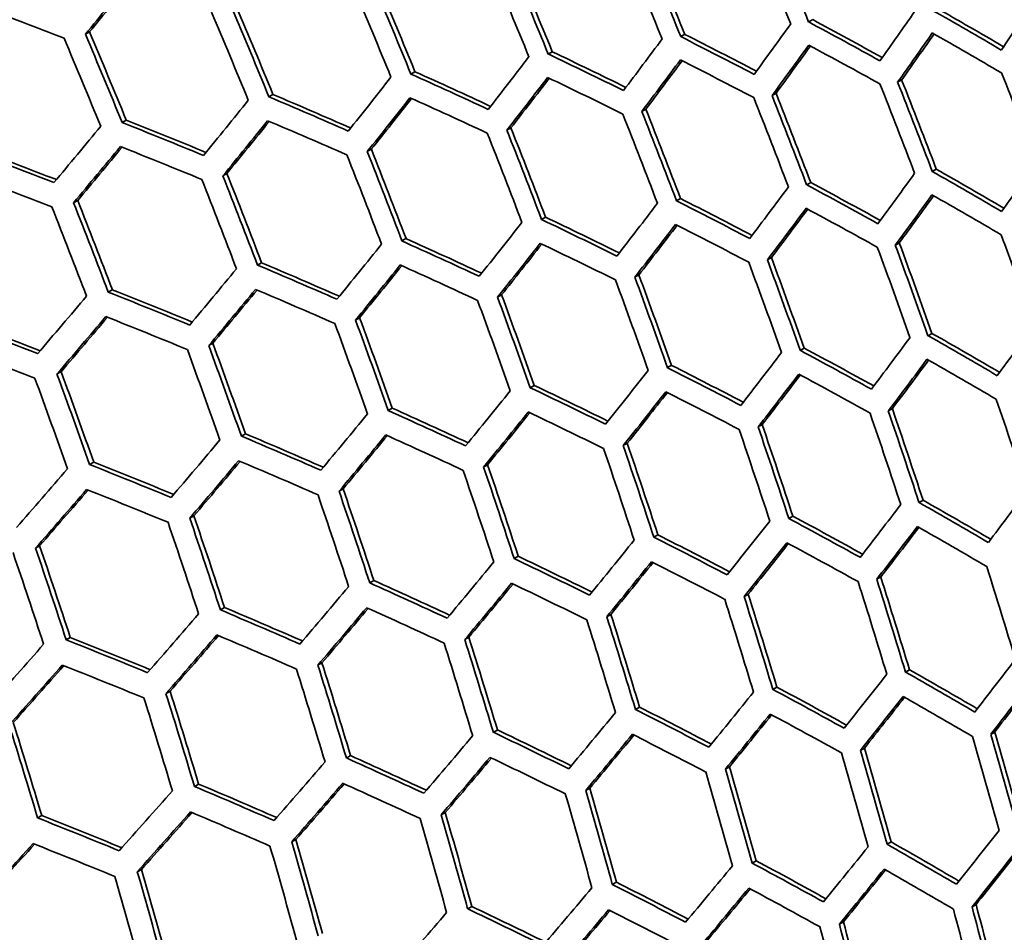
# Model space of a CAD drawing. Units: millimetres. Extents: x 28 to 2161, y -98 to 1160.
# Drawn here: x 1462 to 1479, y 661 to 677 of the extents above; entities that cross this region are included whole.
import ezdxf

# ---------------------------------------------------------------- set-up
doc = ezdxf.new("R2010")
doc.units = ezdxf.units.MM
doc.header["$LTSCALE"] = 4
doc.layers.add('Visible (ISO)', color=7, linetype='Continuous', lineweight=35)
doc.layers.add('Visible Narrow (ISO)', color=7, linetype='Continuous', lineweight=25)

msp = doc.modelspace()

# ---------------------------------------------------------------- linework, layer by layer
at = {"layer": 'Visible (ISO)'}
for p, q in [((1475.66, 677.005), (1475.731, 677.046)), ((1462.879, 676.787), (1462.951, 676.829)), ((1473.399, 676.746), (1473.47, 676.787)), ((1471.057, 676.439), (1471.128, 676.48)), ((1468.631, 676.085), (1468.702, 676.126)), ((1477.232, 675.94), (1477.302, 675.981)), ((1466.122, 675.682), (1466.193, 675.723)), ((1475.012, 675.705), (1475.083, 675.746)), ((1472.711, 675.422), (1472.782, 675.463)), ((1463.527, 675.23), (1463.599, 675.271)), ((1470.327, 675.092), (1470.398, 675.133)), ((1467.859, 674.713), (1467.931, 674.755)), ((1477.844, 674.362), (1477.915, 674.403)), ((1465.307, 674.286), (1465.379, 674.327)), ((1475.625, 674.127), (1475.696, 674.168)), ((1473.323, 673.844), (1473.394, 673.885)), ((1462.67, 673.809), (1462.742, 673.851)), ((1470.939, 673.514), (1471.01, 673.555)), ((1468.472, 673.135), (1468.543, 673.176)), ((1477.191, 673.059), (1477.262, 673.1)), ((1474.93, 672.8), (1475.001, 672.841)), ((1465.92, 672.708), (1465.992, 672.749)), ((1472.588, 672.493), (1472.659, 672.535)), ((1463.282, 672.231), (1463.354, 672.272)), ((1470.162, 672.139), (1470.233, 672.18)), ((1467.652, 671.736), (1467.724, 671.777)), ((1477.768, 671.46), (1477.839, 671.501)), ((1465.058, 671.284), (1465.13, 671.326)), ((1475.508, 671.201), (1475.579, 671.242)), ((1473.165, 670.895), (1473.236, 670.936)), ((1462.376, 670.782), (1462.449, 670.824)), ((1470.739, 670.54), (1470.81, 670.582)), ((1468.229, 670.137), (1468.301, 670.179)), ((1477.068, 670.13), (1477.139, 670.171)), ((1474.766, 669.848), (1474.837, 669.889)), ((1465.634, 669.685), (1465.706, 669.727)), ((1472.382, 669.517), (1472.453, 669.558)), ((1462.952, 669.183), (1463.025, 669.225)), ((1469.914, 669.138), (1469.986, 669.179)), ((1467.362, 668.71), (1467.434, 668.752)), ((1477.61, 668.511), (1477.681, 668.552)), ((1464.723, 668.233), (1464.796, 668.275)), ((1475.308, 668.229), (1475.379, 668.27)), ((1472.924, 667.898), (1472.995, 667.939)), ((1461.997, 667.705), (1462.07, 667.747)), ((1470.455, 667.519), (1470.527, 667.56)), ((1467.903, 667.091), (1467.975, 667.133)), ((1476.863, 667.154), (1476.934, 667.195)), ((1474.519, 666.847), (1474.591, 666.888)), ((1465.264, 666.613), (1465.336, 666.655)), ((1472.093, 666.492), (1472.164, 666.534)), ((1462.537, 666.085), (1462.61, 666.127)), ((1469.582, 666.089), (1469.654, 666.13)), ((1466.986, 665.636), (1467.058, 665.678)), ((1477.369, 665.515), (1477.44, 665.556)), ((1475.026, 665.208), (1475.097, 665.249)), ((1464.303, 665.133), (1464.376, 665.175)), ((1472.599, 664.853), (1472.67, 664.894)), ((1470.088, 664.449), (1470.16, 664.49)), ((1478.877, 664.413), (1478.948, 664.454)), ((1476.574, 664.13), (1476.646, 664.171)), ((1467.491, 663.995), (1467.563, 664.037)), ((1474.189, 663.799), (1474.26, 663.84)), ((1464.807, 663.492), (1464.88, 663.534)), ((1471.72, 663.419), (1471.791, 663.461)), ((1462.034, 662.937), (1462.107, 662.979)), ((1469.165, 662.99), (1469.238, 663.032)), ((1466.524, 662.512), (1466.597, 662.554)), ((1477.045, 662.47), (1477.117, 662.511)), ((1474.659, 662.138), (1474.731, 662.18)), ((1463.795, 661.982), (1463.869, 662.024)), ((1472.189, 661.758), (1472.261, 661.8)), ((1469.634, 661.329), (1469.707, 661.371)), ((1478.546, 661.365), (1478.618, 661.406)), ((1476.202, 661.057), (1476.274, 661.099))]:
    msp.add_line(p, q, dxfattribs=at)
for centre, major_axis, ratio, start_param, end_param in [((1469.84, 670.258), (-29.25, 50.662), 0.57735, 6.249964, 9.458), ((1401.291, 631.803), (-9.415, 105.409), 0.788675, 5.083728, 5.100102), ((1401.597, 631.83), (9.416, -105.425), 0.788675, 1.942132, 1.958503), ((1399.148, 631.611), (9.399, -105.228), 0.788675, 1.942171, 1.958572), ((1399.454, 631.638), (-9.402, 105.261), 0.788675, 5.083757, 5.100153), ((1399.454, 631.638), (9.41, -105.36), 0.788675, 1.942145, 1.958526), ((1397.004, 631.42), (9.372, -104.93), 0.788675, 1.942229, 1.958677), ((1397.311, 631.447), (-9.376, 104.98), 0.788675, 5.083812, 5.100252), ((1397.311, 631.447), (9.385, -105.08), 0.788675, 1.942199, 1.958624), ((1395.167, 642.482), (81.836, 65.784), 0.211325, 5.498085, 5.514756), ((1395.167, 642.482), (-81.915, -65.847), 0.211325, 2.356641, 2.372382), ((1394.861, 631.228), (9.335, -104.516), 0.788675, 1.94231, 1.958824), ((1395.167, 631.256), (-9.341, 104.582), 0.788675, 5.08389, 5.100393), ((1395.167, 631.256), (9.35, -104.683), 0.788675, 1.942277, 1.958765), ((1403.434, 632.198), (-82.535, -66.345), 0.211325, 2.530125, 2.546488), ((1403.587, 626.088), (105.647, 0), 0.57735, 0.979249, 0.995985), ((1393.024, 631.064), (-9.295, 104.066), 0.788675, 5.083992, 5.100577), ((1393.024, 631.064), (9.304, -104.167), 0.788675, 1.942379, 1.958948), ((1402.363, 633.531), (82.52, 66.334), 0.211325, 5.643091, 5.659451), ((1403.587, 633.641), (-105.876, 0), 0.57735, 3.918811, 3.935171), ((1403.587, 633.641), (105.976, 0), 0.57735, 0.777636, 0.79357), ((1392.718, 631.037), (9.287, -103.983), 0.788675, 1.942416, 1.959014), ((1403.587, 632.212), (105.995, 0), 0.57735, 0.806218, 0.822174), ((1401.291, 634.864), (-82.483, -66.304), 0.211325, 2.472845, 2.489219), ((1403.587, 632.212), (105.895, 0), 0.57735, 0.805845, 0.822208), ((1390.574, 630.845), (9.229, -103.33), 0.788675, 1.942547, 1.95925), ((1390.881, 630.873), (-9.238, 103.43), 0.788675, 5.084119, 5.100806), ((1390.881, 630.873), (9.247, -103.532), 0.788675, 1.942506, 1.959177), ((1400.219, 636.198), (-82.424, -66.256), 0.211325, 2.444118, 2.460523), ((1403.587, 630.783), (-105.884, 0), 0.57735, 3.976084, 3.992469), ((1403.587, 630.783), (105.984, 0), 0.57735, 0.834822, 0.850815), ((1402.669, 633.15), (-82.527, -66.339), 0.211325, 2.501499, 2.517857), ((1402.669, 633.15), (-82.605, -66.402), 0.211325, 2.501507, 2.516754), ((1403.587, 633.232), (105.884, 0), 0.57735, 0.777219, 0.793577), ((1401.597, 634.483), (82.496, 66.314), 0.211325, 5.614444, 5.630815), ((1401.597, 634.483), (-82.574, -66.377), 0.211325, 2.472886, 2.488192), ((1403.587, 631.803), (105.895, 0), 0.57735, 0.805845, 0.822208), ((1399.148, 637.531), (-82.341, -66.19), 0.211325, 2.415268, 2.431724), ((1403.587, 629.354), (-105.845, 0), 0.57735, 4.004798, 4.021223), ((1403.587, 629.354), (105.945, 0), 0.57735, 0.863494, 0.879541), ((1400.525, 635.817), (82.443, 66.272), 0.211325, 5.585726, 5.602128), ((1400.525, 635.817), (-82.521, -66.334), 0.211325, 2.444195, 2.459573), ((1403.587, 630.375), (105.876, 0), 0.57735, 0.834496, 0.850882), ((1398.076, 638.864), (-82.236, -66.105), 0.211325, 2.386247, 2.402773), ((1403.587, 627.925), (-105.777, 0), 0.57735, 4.033627, 4.050111), ((1403.587, 627.925), (105.877, 0), 0.57735, 0.892284, 0.908401), ((1399.454, 637.15), (82.367, 66.211), 0.211325, 5.556891, 5.573341), ((1399.454, 637.15), (-82.445, -66.273), 0.211325, 2.415388, 2.430849), ((1403.587, 628.946), (105.829, 0), 0.57735, 0.863218, 0.879645), ((1402.669, 631.926), (9.429, -105.564), 0.788675, 1.913504, 1.929847), ((1404.506, 632.09), (9.42, -105.465), 0.788675, 1.913497, 1.929855), ((1402.363, 631.898), (9.419, -105.456), 0.788675, 1.913496, 1.929855), ((1402.669, 631.926), (-9.42, 105.465), 0.788675, 5.055089, 5.071447), ((1397.004, 640.197), (-82.109, -66.003), 0.211325, 2.357004, 2.373619), ((1403.587, 626.496), (-105.68, 0), 0.57735, 4.062621, 4.079182), ((1403.587, 626.496), (105.78, 0), 0.57735, 0.921239, 0.937444), ((1398.382, 638.483), (82.269, 66.131), 0.211325, 5.527889, 5.544408), ((1398.382, 638.483), (-82.347, -66.194), 0.211325, 2.386414, 2.401974), ((1403.587, 627.517), (105.752, 0), 0.57735, 0.89206, 0.908547), ((1400.219, 631.707), (9.408, -105.333), 0.788675, 1.913486, 1.929865), ((1400.525, 631.734), (-9.41, 105.357), 0.788675, 5.055081, 5.071456), ((1400.525, 631.734), (9.419, -105.457), 0.788675, 1.913496, 1.929855), ((1398.382, 631.543), (9.399, -105.235), 0.788675, 1.913479, 1.929873), ((1403.587, 625.067), (105.654, 0), 0.57735, 0.950409, 0.96672), ((1398.076, 631.515), (9.387, -105.093), 0.788675, 1.913468, 1.929884), ((1398.382, 631.543), (-9.39, 105.135), 0.788675, 5.055064, 5.071473), ((1395.933, 641.53), (-81.958, -65.882), 0.211325, 2.327486, 2.34421), ((1403.587, 625.067), (-105.553, 0), 0.57735, 4.091829, 4.108487), ((1397.311, 639.816), (82.147, 66.034), 0.211325, 5.49867, 5.515276), ((1397.311, 639.816), (-82.226, -66.097), 0.211325, 2.357224, 2.372898), ((1403.587, 626.088), (105.647, 0), 0.57735, 0.921071, 0.937637), ((1396.239, 631.351), (9.369, -104.896), 0.788675, 1.913452, 1.929899), ((1395.933, 631.324), (9.355, -104.738), 0.788675, 1.91344, 1.929912), ((1396.239, 631.351), (-9.36, 104.796), 0.788675, 5.055037, 5.0715), ((1403.587, 623.639), (105.498, 0), 0.57735, 0.979847, 0.996285), ((1396.239, 641.149), (82.003, 65.918), 0.211325, 5.469181, 5.485895), ((1396.239, 641.149), (-82.082, -65.981), 0.211325, 2.327764, 2.343569), ((1403.587, 624.659), (105.512, 0), 0.57735, 0.950302, 0.966967), ((1394.096, 631.16), (9.328, -104.44), 0.788675, 1.913416, 1.929935), ((1403.587, 623.639), (-105.398, 0), 0.57735, 4.121305, 4.138082), ((1393.789, 631.132), (9.313, -104.264), 0.788675, 1.913403, 1.929949), ((1394.096, 631.16), (-9.319, 104.339), 0.788675, 5.055001, 5.071536), ((1403.587, 630.783), (105.984, 0), 0.57735, 0.777624, 0.79357), ((1404.506, 630.865), (82.527, 66.339), 0.211325, 5.643092, 5.65945), ((1403.587, 623.23), (105.348, 0), 0.57735, 0.979805, 0.99659), ((1391.952, 630.968), (-9.268, 103.763), 0.788675, 5.054955, 5.071582), ((1391.952, 630.968), (9.277, -103.865), 0.788675, 1.913371, 1.929981), ((1403.434, 632.198), (-82.535, -66.345), 0.211325, 2.472868, 2.489231), ((1403.587, 630.783), (-105.884, 0), 0.57735, 3.918812, 3.93517), ((1391.646, 630.941), (9.26, -103.671), 0.788675, 1.913355, 1.929996), ((1402.363, 633.531), (-82.52, -66.334), 0.211325, 2.444195, 2.460581), ((1403.587, 629.354), (-105.845, 0), 0.57735, 3.947447, 3.963818), ((1403.587, 629.354), (105.945, 0), 0.57735, 0.806215, 0.822191), ((1403.587, 627.925), (105.877, 0), 0.57735, 0.834861, 0.850881), ((1403.74, 631.817), (82.535, 66.345), 0.211325, 5.614461, 5.630824), ((1403.74, 631.817), (-82.613, -66.408), 0.211325, 2.472903, 2.48819), ((1403.587, 630.375), (-105.876, 0), 0.57735, 3.918811, 3.935171), ((1389.503, 630.75), (9.196, -102.957), 0.788675, 1.913297, 1.930054), ((1389.809, 630.777), (-9.206, 103.067), 0.788675, 5.054899, 5.071638), ((1389.809, 630.777), (9.215, -103.169), 0.788675, 1.913315, 1.930037), ((1401.291, 634.864), (-82.483, -66.304), 0.211325, 2.415431, 2.431859), ((1403.587, 627.925), (-105.777, 0), 0.57735, 3.976134, 3.992536), ((1402.669, 633.15), (82.527, 66.339), 0.211325, 5.585792, 5.602177), ((1403.587, 628.946), (105.829, 0), 0.57735, 0.805858, 0.822231), ((1403.587, 626.496), (105.78, 0), 0.57735, 0.863607, 0.879689), ((1402.669, 633.15), (-82.605, -66.402), 0.211325, 2.444262, 2.459613), ((1400.219, 636.198), (-82.424, -66.256), 0.211325, 2.386529, 2.403017), ((1403.587, 626.496), (-105.68, 0), 0.57735, 4.00492, 4.021371), ((1401.597, 634.483), (82.496, 66.314), 0.211325, 5.557039, 5.573463), ((1401.597, 634.483), (-82.574, -66.377), 0.211325, 2.415535, 2.430963), ((1403.587, 627.517), (105.752, 0), 0.57735, 0.834553, 0.850959), ((1403.434, 631.994), (-9.421, 105.475), 0.788675, 5.026458, 5.042822), ((1399.148, 637.531), (-82.341, -66.19), 0.211325, 2.357439, 2.374006), ((1403.587, 625.067), (-105.553, 0), 0.57735, 4.033854, 4.050373), ((1403.587, 625.067), (105.654, 0), 0.57735, 0.892501, 0.908663), ((1400.525, 635.817), (82.443, 66.272), 0.211325, 5.528151, 5.544634), ((1400.525, 635.817), (-82.521, -66.334), 0.211325, 2.386675, 2.402194), ((1403.587, 626.088), (105.647, 0), 0.57735, 0.863352, 0.879808), ((1401.291, 631.803), (9.415, -105.409), 0.788675, 1.884843, 1.901216), ((1401.597, 631.83), (-9.416, 105.425), 0.788675, 5.026441, 5.042812), ((1401.597, 631.83), (9.425, -105.525), 0.788675, 1.884883, 1.901239), ((1399.454, 631.638), (9.41, -105.36), 0.788675, 1.884826, 1.901207), ((1403.587, 623.639), (-105.398, 0), 0.57735, 4.062986, 4.079592), ((1403.587, 623.639), (105.498, 0), 0.57735, 0.921595, 0.937853), ((1399.454, 637.15), (82.367, 66.211), 0.211325, 5.49908, 5.515641), ((1399.454, 637.15), (-82.445, -66.273), 0.211325, 2.357633, 2.373257), ((1403.587, 624.659), (105.512, 0), 0.57735, 0.892304, 0.908829), ((1399.148, 631.611), (9.399, -105.228), 0.788675, 1.884779, 1.901181), ((1399.454, 631.638), (-9.402, 105.261), 0.788675, 5.026383, 5.04278), ((1398.076, 638.864), (-82.236, -66.105), 0.211325, 2.32811, 2.344775), ((1397.311, 631.447), (-9.376, 104.98), 0.788675, 5.026285, 5.042725), ((1397.311, 631.447), (9.385, -105.08), 0.788675, 1.884727, 1.901152), ((1397.004, 631.42), (9.372, -104.93), 0.788675, 1.884675, 1.901123), ((1397.004, 640.197), (-82.109, -66.003), 0.211325, 2.298486, 2.315272), ((1403.587, 622.21), (-105.213, 0), 0.57735, 4.092367, 4.109081), ((1403.587, 622.21), (105.314, 0), 0.57735, 0.950939, 0.967313), ((1398.382, 638.483), (82.269, 66.131), 0.211325, 5.469774, 5.486433), ((1398.382, 638.483), (-82.347, -66.194), 0.211325, 2.328356, 2.344102), ((1403.587, 623.23), (105.348, 0), 0.57735, 0.921458, 0.938072), ((1395.167, 631.256), (-9.341, 104.582), 0.788675, 5.026144, 5.042647), ((1395.167, 631.256), (9.35, -104.683), 0.788675, 1.884587, 1.901074), ((1394.861, 631.228), (9.335, -104.516), 0.788675, 1.884528, 1.901041), ((1397.311, 639.816), (82.147, 66.034), 0.211325, 5.44018, 5.456957), ((1403.587, 621.801), (105.155, 0), 0.57735, 0.950867, 0.967591), ((1403.587, 620.781), (-104.999, 0), 0.57735, 4.122053, 4.138897), ((1403.587, 620.781), (105.099, 0), 0.57735, 0.980587, 0.997097), ((1397.311, 639.816), (-82.226, -66.097), 0.211325, 2.298791, 2.314677), ((1392.718, 631.037), (9.287, -103.983), 0.788675, 1.884337, 1.900935), ((1393.024, 631.064), (-9.295, 104.066), 0.788675, 5.02596, 5.042545), ((1393.024, 631.064), (9.304, -104.167), 0.788675, 1.884403, 1.900972), ((1405.578, 629.532), (82.496, 66.314), 0.211325, 5.614444, 5.630815), ((1403.587, 627.925), (-105.777, 0), 0.57735, 3.918803, 3.935178), ((1403.587, 627.925), (105.877, 0), 0.57735, 0.777603, 0.793578), ((1390.881, 630.873), (-9.238, 103.43), 0.788675, 5.02573, 5.042417), ((1390.881, 630.873), (9.247, -103.532), 0.788675, 1.884175, 1.900845), ((1404.506, 630.865), (-82.527, -66.339), 0.211325, 2.4442, 2.460585), ((1403.587, 620.373), (104.932, 0), 0.57735, 0.980586, 0.997441), ((1390.574, 630.845), (9.229, -103.33), 0.788675, 1.884101, 1.900804), ((1403.434, 632.198), (-82.535, -66.345), 0.211325, 2.41549, 2.431907), ((1403.587, 626.496), (-105.68, 0), 0.57735, 3.947479, 3.963876), ((1403.587, 626.496), (105.78, 0), 0.57735, 0.806237, 0.822248), ((1403.587, 625.067), (105.654, 0), 0.57735, 0.834955, 0.85102), ((1404.812, 630.484), (82.52, 66.334), 0.211325, 5.585787, 5.602174), ((1404.812, 630.484), (-82.598, -66.396), 0.211325, 2.444257, 2.459597), ((1403.587, 627.517), (-105.752, 0), 0.57735, 3.918802, 3.93518), ((1388.737, 630.681), (-9.17, 102.672), 0.788675, 5.025453, 5.042263), ((1388.737, 630.681), (9.179, -102.775), 0.788675, 1.883898, 1.900692), ((1402.363, 633.531), (-82.52, -66.334), 0.211325, 2.386674, 2.403142), ((1403.587, 625.067), (-105.553, 0), 0.57735, 3.976238, 3.992675), ((1403.74, 631.817), (82.535, 66.345), 0.211325, 5.557083, 5.5735), ((1403.74, 631.817), (-82.613, -66.408), 0.211325, 2.415579, 2.43099), ((1403.587, 626.088), (105.647, 0), 0.57735, 0.805893, 0.822295), ((1388.431, 630.654), (9.16, -102.554), 0.788675, 1.883817, 1.900646), ((1403.587, 623.639), (105.498, 0), 0.57735, 0.863807, 0.879941), ((1401.291, 634.864), (-82.483, -66.304), 0.211325, 2.357703, 2.37424), ((1403.587, 623.639), (-105.398, 0), 0.57735, 4.005129, 4.021624), ((1402.669, 633.15), (82.527, 66.339), 0.211325, 5.528277, 5.544743), ((1402.669, 633.15), (-82.605, -66.402), 0.211325, 2.386801, 2.402294), ((1403.587, 624.659), (105.512, 0), 0.57735, 0.834665, 0.851108), ((1402.363, 631.898), (-9.419, 105.456), 0.788675, 4.997785, 5.014171), ((1400.219, 636.198), (-82.424, -66.256), 0.211325, 2.328527, 2.345153), ((1403.587, 622.21), (-105.213, 0), 0.57735, 4.034201, 4.050774), ((1403.587, 622.21), (105.314, 0), 0.57735, 0.89284, 0.909063), ((1401.597, 634.483), (82.496, 66.314), 0.211325, 5.49932, 5.515854), ((1401.597, 634.483), (-82.574, -66.377), 0.211325, 2.357872, 2.373463), ((1403.587, 623.23), (105.348, 0), 0.57735, 0.863574, 0.880077), ((1400.219, 631.707), (9.408, -105.333), 0.788675, 1.856115, 1.872521), ((1400.525, 631.734), (-9.41, 105.357), 0.788675, 4.997723, 5.014125), ((1400.525, 631.734), (9.419, -105.457), 0.788675, 1.856193, 1.872579), ((1398.382, 631.543), (9.399, -105.235), 0.788675, 1.856054, 1.872475), ((1403.587, 620.781), (105.099, 0), 0.57735, 0.922107, 0.938436), ((1400.525, 635.817), (82.443, 66.272), 0.211325, 5.470162, 5.486785), ((1403.587, 621.801), (105.155, 0), 0.57735, 0.892668, 0.909251), ((1398.076, 631.515), (9.387, -105.093), 0.788675, 1.855966, 1.872409), ((1398.382, 631.543), (-9.39, 105.135), 0.788675, 4.997584, 5.014021), ((1399.148, 637.531), (-82.341, -66.19), 0.211325, 2.299092, 2.315828), ((1403.587, 620.781), (-104.999, 0), 0.57735, 4.063506, 4.080177), ((1400.525, 635.817), (-82.521, -66.334), 0.211325, 2.328743, 2.344447), ((1396.239, 631.351), (9.369, -104.896), 0.788675, 1.855842, 1.872316), ((1395.933, 631.324), (9.355, -104.738), 0.788675, 1.855742, 1.872241), ((1396.239, 631.351), (-9.36, 104.796), 0.788675, 4.997371, 5.013861), ((1403.587, 619.352), (-104.754, 0), 0.57735, 4.093097, 4.109887), ((1403.587, 619.352), (104.856, 0), 0.57735, 0.951661, 0.968116), ((1399.454, 637.15), (82.367, 66.211), 0.211325, 5.440752, 5.457482), ((1399.454, 637.15), (-82.445, -66.273), 0.211325, 2.299361, 2.315196), ((1403.587, 620.373), (104.932, 0), 0.57735, 0.922001, 0.938682), ((1398.076, 638.864), (-82.236, -66.105), 0.211325, 2.269344, 2.286211), ((1393.789, 631.132), (9.313, -104.264), 0.788675, 1.855442, 1.872017), ((1394.096, 631.16), (-9.319, 104.339), 0.788675, 4.997083, 5.013645), ((1394.096, 631.16), (9.328, -104.44), 0.788675, 1.855554, 1.8721), ((1398.382, 638.483), (82.269, 66.131), 0.211325, 5.411033, 5.427893), ((1398.382, 638.483), (-82.347, -66.194), 0.211325, 2.269673, 2.285656), ((1403.587, 618.944), (104.679, 0), 0.57735, 0.951625, 0.968427), ((1391.952, 630.968), (-9.268, 103.763), 0.788675, 4.996715, 5.013369), ((1391.952, 630.968), (9.277, -103.865), 0.788675, 1.855187, 1.871825), ((1406.649, 628.199), (82.443, 66.272), 0.211325, 5.585726, 5.602128), ((1391.646, 630.941), (9.26, -103.671), 0.788675, 1.855063, 1.871732), ((1403.587, 625.067), (-105.553, 0), 0.57735, 3.918786, 3.935196), ((1403.587, 625.067), (105.654, 0), 0.57735, 0.777576, 0.793595), ((1405.578, 629.532), (-82.496, -66.314), 0.211325, 2.415446, 2.431871), ((1389.503, 630.75), (9.196, -102.957), 0.788675, 1.8546, 1.871386), ((1389.809, 630.777), (-9.206, 103.067), 0.788675, 4.996264, 5.013032), ((1389.809, 630.777), (9.215, -103.169), 0.788675, 1.854738, 1.871489), ((1404.506, 630.865), (-82.527, -66.339), 0.211325, 2.386684, 2.40315), ((1403.587, 623.639), (-105.398, 0), 0.57735, 3.947534, 3.963975), ((1403.587, 623.639), (105.498, 0), 0.57735, 0.806282, 0.822347), ((1405.884, 629.151), (82.483, 66.304), 0.211325, 5.557024, 5.573451), ((1405.884, 629.151), (-82.561, -66.367), 0.211325, 2.41552, 2.430929), ((1403.587, 624.659), (-105.512, 0), 0.57735, 3.918783, 3.935199), ((1403.434, 632.198), (-82.535, -66.345), 0.211325, 2.357799, 2.374326), ((1403.587, 622.21), (-105.213, 0), 0.57735, 3.976398, 3.992888), ((1403.587, 622.21), (105.314, 0), 0.57735, 0.835106, 0.851232), ((1404.812, 630.484), (82.52, 66.334), 0.211325, 5.528267, 5.544735), ((1403.587, 623.23), (105.348, 0), 0.57735, 0.805951, 0.822399), ((1387.359, 630.558), (9.121, -102.119), 0.788675, 1.854049, 1.870973), ((1387.666, 630.586), (-9.132, 102.247), 0.788675, 4.995726, 5.012628), ((1387.666, 630.586), (9.141, -102.349), 0.788675, 1.854201, 1.871087), ((1404.812, 630.484), (-82.598, -66.396), 0.211325, 2.386791, 2.402276), ((1402.363, 633.531), (-82.52, -66.334), 0.211325, 2.328741, 2.345348), ((1403.587, 620.781), (-104.999, 0), 0.57735, 4.005427, 4.021985), ((1403.587, 620.781), (105.099, 0), 0.57735, 0.864096, 0.880301), ((1403.74, 631.817), (82.535, 66.345), 0.211325, 5.499392, 5.515918), ((1403.74, 631.817), (-82.613, -66.408), 0.211325, 2.357943, 2.373518), ((1403.587, 621.801), (105.155, 0), 0.57735, 0.834833, 0.851332), ((1401.291, 631.803), (-9.415, 105.409), 0.788675, 4.969021, 4.985449), ((1403.587, 619.352), (104.856, 0), 0.57735, 0.893304, 0.909606), ((1399.148, 631.611), (9.399, -105.228), 0.788675, 1.827266, 1.843722), ((1399.454, 631.638), (-9.402, 105.261), 0.788675, 4.968888, 4.985339), ((1399.454, 631.638), (9.41, -105.36), 0.788675, 1.827385, 1.84382), ((1401.291, 634.864), (-82.483, -66.304), 0.211325, 2.29946, 2.316166), ((1403.587, 619.352), (-104.754, 0), 0.57735, 4.034672, 4.051319), ((1402.669, 633.15), (82.527, 66.339), 0.211325, 5.470348, 5.486953), ((1402.669, 633.15), (-82.605, -66.402), 0.211325, 2.328928, 2.344608), ((1403.587, 620.373), (104.932, 0), 0.57735, 0.863884, 0.880453), ((1397.004, 631.42), (9.372, -104.93), 0.788675, 1.826997, 1.8435), ((1397.311, 631.447), (-9.376, 104.98), 0.788675, 4.968635, 4.98513), ((1397.311, 631.447), (9.385, -105.08), 0.788675, 1.827133, 1.843612), ((1403.587, 617.923), (-104.481, 0), 0.57735, 4.064187, 4.080942), ((1403.587, 617.923), (104.582, 0), 0.57735, 0.922781, 0.939199), ((1401.597, 634.483), (82.496, 66.314), 0.211325, 5.441086, 5.457789), ((1401.597, 634.483), (-82.574, -66.377), 0.211325, 2.299694, 2.315496), ((1403.587, 618.944), (104.679, 0), 0.57735, 0.893157, 0.909816), ((1400.219, 636.198), (-82.424, -66.256), 0.211325, 2.2699, 2.286727), ((1394.861, 631.228), (9.335, -104.516), 0.788675, 1.826621, 1.84319), ((1395.167, 631.256), (-9.341, 104.582), 0.788675, 4.968274, 4.984832), ((1395.167, 631.256), (9.35, -104.683), 0.788675, 1.826773, 1.843315), ((1403.587, 616.494), (-104.177, 0), 0.57735, 4.094028, 4.110913), ((1403.587, 616.494), (104.278, 0), 0.57735, 0.952584, 0.969139), ((1400.525, 635.817), (82.443, 66.272), 0.211325, 5.41155, 5.428373), ((1400.525, 635.817), (-82.521, -66.334), 0.211325, 2.270189, 2.28613), ((1403.587, 617.515), (104.397, 0), 0.57735, 0.922705, 0.939474), ((1393.024, 631.064), (-9.295, 104.066), 0.788675, 4.967801, 4.984443), ((1393.024, 631.064), (9.304, -104.167), 0.788675, 1.826302, 1.842926), ((1399.148, 637.531), (-82.341, -66.19), 0.211325, 2.240007, 2.256977), ((1392.718, 631.037), (9.287, -103.983), 0.788675, 1.826132, 1.842787), ((1407.721, 626.865), (82.367, 66.211), 0.211325, 5.556891, 5.573341), ((1399.454, 637.15), (82.367, 66.211), 0.211325, 5.381686, 5.398651), ((1399.454, 637.15), (-82.445, -66.273), 0.211325, 2.240355, 2.256455), ((1403.587, 616.086), (104.084, 0), 0.57735, 0.952585, 0.969486), ((1390.574, 630.845), (9.229, -103.33), 0.788675, 1.825526, 1.842287), ((1390.881, 630.873), (-9.238, 103.43), 0.788675, 4.967213, 4.983957), ((1390.881, 630.873), (9.247, -103.532), 0.788675, 1.825715, 1.842442), ((1403.587, 622.21), (105.314, 0), 0.57735, 0.77754, 0.793622), ((1406.649, 628.199), (-82.443, -66.272), 0.211325, 2.386558, 2.403042), ((1403.587, 622.21), (-105.213, 0), 0.57735, 3.91876, 3.935222), ((1403.587, 620.781), (-104.999, 0), 0.57735, 3.947612, 3.964115), ((1403.587, 620.781), (105.099, 0), 0.57735, 0.806352, 0.822487), ((1408.027, 626.485), (-82.341, -66.19), 0.211325, 2.415268, 2.431724), ((1408.027, 626.485), (-82.419, -66.253), 0.211325, 2.415358, 2.43078), ((1388.431, 630.654), (9.16, -102.554), 0.788675, 1.824796, 1.841685), ((1388.737, 630.681), (-9.17, 102.672), 0.788675, 4.966501, 4.98337), ((1388.737, 630.681), (9.179, -102.775), 0.788675, 1.825005, 1.841857), ((1405.578, 629.532), (-82.496, -66.314), 0.211325, 2.357727, 2.374262), ((1406.955, 627.818), (82.424, 66.256), 0.211325, 5.528122, 5.544609), ((1406.955, 627.818), (-82.502, -66.319), 0.211325, 2.386646, 2.402138), ((1403.587, 621.801), (-105.155, 0), 0.57735, 3.918755, 3.935227), ((1403.587, 619.352), (-104.754, 0), 0.57735, 3.976614, 3.993177), ((1403.587, 619.352), (104.856, 0), 0.57735, 0.835315, 0.85152), ((1404.506, 630.865), (-82.527, -66.339), 0.211325, 2.328756, 2.34536), ((1405.884, 629.151), (82.483, 66.304), 0.211325, 5.499296, 5.515833), ((1405.884, 629.151), (-82.561, -66.367), 0.211325, 2.357848, 2.373422), ((1403.587, 620.373), (104.932, 0), 0.57735, 0.806033, 0.822546), ((1386.594, 630.49), (-9.091, 101.789), 0.788675, 4.965659, 4.982675), ((1386.594, 630.49), (9.101, -101.892), 0.788675, 1.824166, 1.841165), ((1403.587, 617.923), (104.582, 0), 0.57735, 0.864479, 0.880772), ((1403.434, 632.198), (-82.535, -66.345), 0.211325, 2.299593, 2.316288), ((1403.587, 617.923), (-104.481, 0), 0.57735, 4.005817, 4.022458), ((1404.812, 630.484), (82.52, 66.334), 0.211325, 5.470334, 5.48694), ((1404.812, 630.484), (-82.598, -66.396), 0.211325, 2.328914, 2.344586), ((1403.587, 618.944), (104.679, 0), 0.57735, 0.835057, 0.851632), ((1400.219, 631.707), (-9.408, 105.333), 0.788675, 4.940119, 4.956607), ((1400.525, 631.734), (9.41, -105.357), 0.788675, 1.798556, 1.815039), ((1400.525, 631.734), (9.419, -105.457), 0.788675, 1.798673, 1.81514), ((1398.382, 631.543), (9.399, -105.235), 0.788675, 1.798411, 1.814914), ((1403.587, 616.494), (-104.177, 0), 0.57735, 4.035272, 4.052012), ((1403.587, 616.494), (104.278, 0), 0.57735, 0.893896, 0.910297), ((1403.74, 631.817), (82.535, 66.345), 0.211325, 5.441186, 5.457881), ((1403.74, 631.817), (-82.613, -66.408), 0.211325, 2.299794, 2.31558), ((1403.587, 617.515), (104.397, 0), 0.57735, 0.864287, 0.880942), ((1398.076, 631.515), (9.387, -105.093), 0.788675, 1.798245, 1.81477), ((1398.382, 631.543), (-9.39, 105.135), 0.788675, 4.939886, 4.956405), ((1402.363, 633.531), (-82.52, -66.334), 0.211325, 2.270187, 2.286993), ((1396.239, 631.351), (-9.36, 104.796), 0.788675, 4.939485, 4.956058), ((1396.239, 631.351), (9.369, -104.896), 0.788675, 1.798011, 1.814568), ((1395.933, 631.324), (9.355, -104.738), 0.788675, 1.797823, 1.814406), ((1403.587, 615.065), (-103.842, 0), 0.57735, 4.065036, 4.081896), ((1403.587, 615.065), (103.944, 0), 0.57735, 0.923622, 0.940151), ((1402.669, 633.15), (82.527, 66.339), 0.211325, 5.411799, 5.428603), ((1402.669, 633.15), (-82.605, -66.402), 0.211325, 2.270436, 2.286353), ((1403.587, 616.086), (104.084, 0), 0.57735, 0.893776, 0.910531), ((1394.096, 631.16), (9.328, -104.44), 0.788675, 1.797468, 1.814098), ((1401.291, 634.864), (-82.483, -66.304), 0.211325, 2.240482, 2.257421), ((1393.789, 631.132), (9.313, -104.264), 0.788675, 1.797258, 1.813917), ((1394.096, 631.16), (-9.319, 104.339), 0.788675, 4.93894, 4.955587), ((1403.587, 613.636), (-103.477, 0), 0.57735, 4.095167, 4.112171), ((1403.587, 613.636), (103.579, 0), 0.57735, 0.953716, 0.970393), ((1401.597, 634.483), (82.496, 66.314), 0.211325, 5.382118, 5.399054), ((1401.597, 634.483), (-82.574, -66.377), 0.211325, 2.240786, 2.256852), ((1403.587, 614.657), (103.741, 0), 0.57735, 0.923579, 0.940456), ((1391.646, 630.941), (9.26, -103.671), 0.788675, 1.796543, 1.813298), ((1391.952, 630.968), (-9.268, 103.763), 0.788675, 4.938247, 4.954987), ((1391.952, 630.968), (9.277, -103.865), 0.788675, 1.796777, 1.8135), ((1408.793, 625.532), (82.269, 66.131), 0.211325, 5.527889, 5.544408), ((1400.525, 635.817), (82.443, 66.272), 0.211325, 5.352085, 5.369177), ((1400.525, 635.817), (-82.521, -66.334), 0.211325, 2.210784, 2.227021), ((1403.587, 613.228), (103.367, 0), 0.57735, 0.953755, 0.970778), ((1389.503, 630.75), (9.196, -102.957), 0.788675, 1.79567, 1.812543), ((1389.809, 630.777), (-9.206, 103.067), 0.788675, 4.937398, 4.954252), ((1389.809, 630.777), (9.215, -103.169), 0.788675, 1.79593, 1.812768), ((1407.721, 626.865), (-82.367, -66.211), 0.211325, 2.357487, 2.374048), ((1403.587, 619.352), (-104.754, 0), 0.57735, 3.918724, 3.935258), ((1403.587, 619.352), (104.856, 0), 0.57735, 0.777497, 0.793657), ((1409.099, 625.151), (-82.236, -66.105), 0.211325, 2.386247, 2.402773), ((1409.099, 625.151), (-82.315, -66.168), 0.211325, 2.386365, 2.40188), ((1406.649, 628.199), (-82.443, -66.272), 0.211325, 2.32857, 2.345192), ((1403.587, 617.923), (-104.481, 0), 0.57735, 3.947714, 3.964299), ((1403.587, 617.923), (104.582, 0), 0.57735, 0.806447, 0.822671), ((1387.359, 630.558), (9.121, -102.119), 0.788675, 1.79463, 1.811644), ((1387.666, 630.586), (-9.132, 102.247), 0.788675, 4.936382, 4.953374), ((1387.666, 630.586), (9.141, -102.349), 0.788675, 1.794918, 1.811892), ((1408.027, 626.485), (82.341, 66.19), 0.211325, 5.499032, 5.515598), ((1408.027, 626.485), (-82.419, -66.253), 0.211325, 2.357585, 2.373175), ((1403.587, 618.944), (-104.679, 0), 0.57735, 3.918718, 3.935264), ((1405.578, 629.532), (-82.496, -66.314), 0.211325, 2.299493, 2.316196), ((1403.587, 616.494), (-104.177, 0), 0.57735, 3.97689, 3.993544), ((1403.587, 616.494), (104.278, 0), 0.57735, 0.835584, 0.851887), ((1406.955, 627.818), (82.424, 66.256), 0.211325, 5.470119, 5.486746), ((1406.955, 627.818), (-82.502, -66.319), 0.211325, 2.3287, 2.344381), ((1403.587, 617.515), (104.397, 0), 0.57735, 0.806138, 0.822737), ((1403.587, 615.065), (103.944, 0), 0.57735, 0.864958, 0.881359), ((1399.454, 631.638), (9.402, -105.261), 0.788675, 1.769485, 1.786046), ((1399.454, 631.638), (9.41, -105.36), 0.788675, 1.76963, 1.786175), ((1404.506, 630.865), (-82.527, -66.339), 0.211325, 2.270206, 2.287011), ((1403.587, 615.065), (-103.842, 0), 0.57735, 4.006302, 4.023046), ((1405.884, 629.151), (82.483, 66.304), 0.211325, 5.441052, 5.457758), ((1405.884, 629.151), (-82.561, -66.367), 0.211325, 2.299661, 2.315448), ((1403.587, 616.086), (104.084, 0), 0.57735, 0.835342, 0.852011), ((1399.148, 631.611), (-9.399, 105.228), 0.788675, 4.911029, 4.927596), ((1397.004, 631.42), (9.372, -104.93), 0.788675, 1.769002, 1.785616), ((1397.311, 631.447), (-9.376, 104.98), 0.788675, 4.910667, 4.927273), ((1397.311, 631.447), (9.385, -105.08), 0.788675, 1.769221, 1.785811)]:
    msp.add_ellipse(centre, major_axis=major_axis, ratio=ratio, start_param=start_param, end_param=end_param, dxfattribs=at)
for points, knots in [([(1446.38, 712.667), (1443.796, 711.174), (1441.623, 708.975), (1438.294, 703.38), (1437.152, 699.966), (1436.019, 692.252), (1436.042, 687.941), (1437.259, 678.881), (1438.454, 674.134), (1441.89, 664.689), (1444.129, 659.993), (1449.424, 651.119), (1452.478, 646.944), (1459.1, 639.531), (1462.666, 636.296), (1469.96, 631.093), (1473.686, 629.128), (1480.925, 626.685), (1484.439, 626.205), (1490.275, 626.751), (1492.695, 627.502), (1494.837, 628.737)], [3.92732, 3.92732, 3.92732, 3.92732, 4.239634, 4.239634, 4.557268, 4.557268, 4.879028, 4.879028, 5.201053, 5.201053, 5.522724, 5.522724, 5.844263, 5.844263, 6.16598, 6.16598, 6.48805, 6.48805, 6.809535, 6.809535, 7.068255, 7.068255, 7.068255, 7.068255]), ([(1495.652, 632.89), (1497.867, 634.624), (1499.66, 637.033), (1502.183, 642.932), (1502.929, 646.397), (1503.316, 654.039), (1502.965, 658.209), (1501.199, 666.848), (1499.785, 671.316), (1496.034, 680.097), (1493.697, 684.409), (1488.337, 692.433), (1485.314, 696.144), (1478.896, 702.588), (1475.501, 705.319), (1468.692, 709.529), (1465.279, 711.008), (1458.777, 712.581), (1455.693, 712.671), (1452.048, 711.885), (1451.198, 711.625), (1450.383, 711.297)], [0.866996, 0.866996, 0.866996, 0.866996, 1.193696, 1.193696, 1.514007, 1.514007, 1.832177, 1.832177, 2.150494, 2.150494, 2.469093, 2.469093, 2.787732, 2.787732, 3.106148, 3.106148, 3.424281, 3.424281, 3.743462, 3.743462, 3.845393, 3.845393, 3.845393, 3.845393])]:
    msp.add_open_spline(points, degree=3, knots=knots, dxfattribs=at)
at = {"layer": 'Visible Narrow (ISO)'}
for centre, major_axis, start_param, end_param in [((1461.239, 665.293), (35.4, -61.315), 2.300855, 7.123923), ((1469.378, 669.992), (-29.336, 50.811), 5.530761, 10.177203), ((1469.84, 670.258), (-28.879, 50.02), 5.514896, 10.193068), ((1469.616, 670.129), (29.258, -50.677), 3.104526, 6.320252), ((1470.733, 670.774), (-28.629, 49.586), 0.009136, 3.132457), ((1470.193, 670.462), (-28.629, 49.587), 6.282857, 9.425107), ((1470.733, 670.774), (24.229, -41.965), 6.282857, 9.425107), ((1470.616, 670.707), (24.229, -41.965), 6.282857, 9.425107), ((1471.167, 671.024), (-22.71, 39.334), 6.201587, 9.506376)]:
    msp.add_ellipse(centre, major_axis=major_axis, ratio=0.57735, start_param=start_param, end_param=end_param, dxfattribs=at)
for centre, major_axis in [((1470.235, 670.487), (23.797, -41.218)), ((1470.89, 670.865), (22.848, -39.575))]:
    msp.add_ellipse(centre, major_axis=major_axis, ratio=0.57735, dxfattribs=at)

doc.saveas('drawing.dxf')
